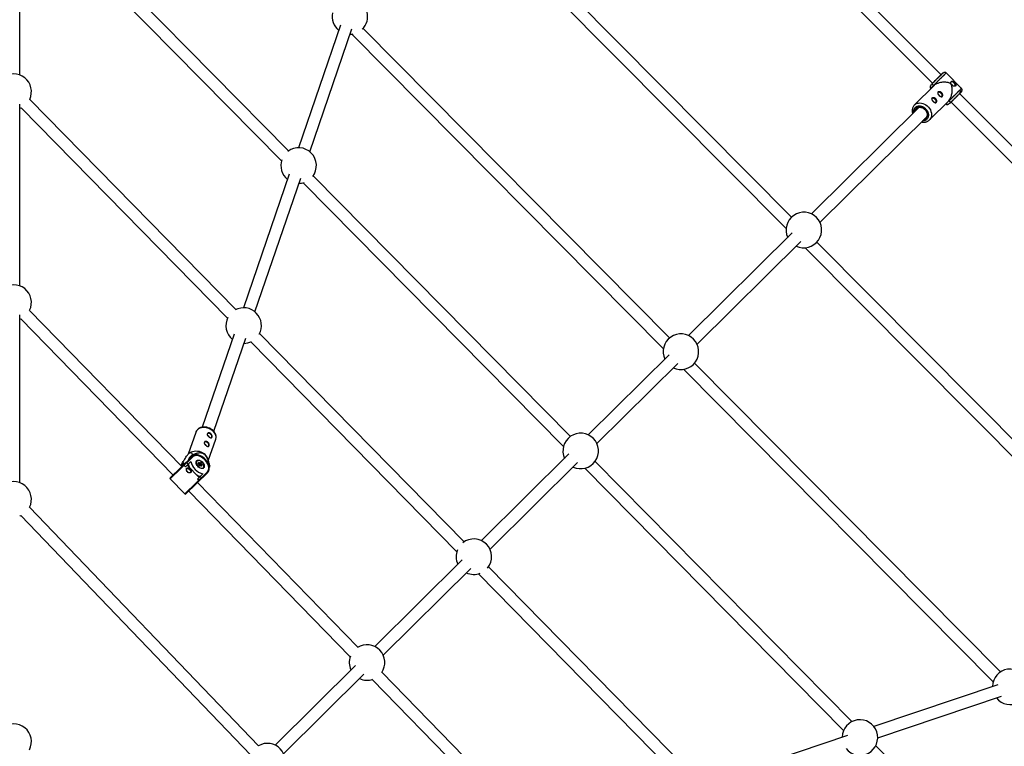
# Model space of a CAD drawing. Units: millimetres. Extents: x -3939 to 3939, y -5484 to 5488.
# Drawn here: x 8 to 1309, y 1874 to 2834 of the extents above; entities that cross this region are included whole.
import ezdxf

# ---------------------------------------------------------------- set-up
doc = ezdxf.new("R2010")
doc.units = ezdxf.units.MM

msp = doc.modelspace()

# ---------------------------------------------------------------- linework, layer by layer
at = {"color": 7, "linetype": 'Continuous', "lineweight": 25}
for p, q in [((1225.8, 2760.7), (643.8, 3344.8)), ((633.8, 3332.3), (1214.4, 2749.5)), ((1028.3, 2572.9), (542.9, 3061.3)), ((527.3, 3054.3), (1020.9, 2557.6)), ((363.4, 2660.3), (21.2, 3006.8)), ((8, 2760.5), (8, 3000.5)), ((9.8, 2995.5), (354, 2647.1)), ((432, 2826.5), (376.3, 2664.4)), ((391.4, 2659.2), (447.2, 2821.3)), ((446.9, 2814.5), (858.7, 2398.9)), ((867, 2413.2), (461.8, 2822.1)), ((1252.8, 2742.8), (1232.4, 2763.2)), ((1216.2, 2746.4), (1190.6, 2721)), ((1214.8, 2749.8), (1215, 2750.1)), ((1215.8, 2751), (1215, 2750.1)), ((1211.9, 2742.8), (1212.2, 2742.5)), ((1833, 2151.2), (1250.3, 2736.1)), ((8, 2482), (8, 2722)), ((293.8, 2450.7), (21.2, 2728.2)), ((1210.4, 2701.1), (1235.9, 2726.5)), ((1232, 2722.6), (1232.3, 2722.3)), ((1239, 2724.8), (1820.4, 2141.2)), ((1239.4, 2725.2), (1239.7, 2725.4)), ((1240.5, 2726.1), (1239.7, 2725.4)), ((9.8, 2717), (282.6, 2439.3)), ((1196.7, 2717.9), (1054.4, 2577.1)), ((1193.5, 2716.4), (1193.8, 2716.7)), ((1065.7, 2565.7), (1206.8, 2705.4)), ((364.3, 2629.6), (303.6, 2453)), ((318.7, 2447.8), (379.5, 2624.4)), ((382.5, 2618.2), (726.7, 2269.7)), ((735.9, 2283.1), (395.9, 2627.4)), ((1028.9, 2551.8), (892, 2416.3)), ((903.2, 2404.9), (1040.2, 2540.4)), ((1546, 2052), (1061.4, 2539.6)), ((1046, 2532.4), (1538.4, 2036.9)), ((222.3, 2243.2), (21.1, 2449.6)), ((8, 2222), (8, 2443.5)), ((9.7, 2438.5), (210.8, 2232)), ((291.6, 2418.2), (249.3, 2295.2)), ((264.4, 2290), (306.7, 2413)), ((313.4, 2408), (585.8, 2130.7)), ((595.4, 2143.8), (325, 2419)), ((866.5, 2391), (759.5, 2285.1)), ((770.8, 2273.8), (877.7, 2379.6)), ((885.5, 2371.8), (1294.7, 1958.9)), ((1304.3, 1971.9), (900, 2380)), ((240.6, 2288.4), (230.7, 2259.5)), ((257.3, 2250.8), (267.1, 2279.3)), ((206.9, 2228.3), (235.6, 2256.2)), ((236.9, 2256.1), (206.9, 2226.9)), ((231.8, 2254.9), (230.6, 2251.3)), ((236.2, 2259.2), (231.8, 2254.9)), ((233.3, 2253.9), (231.8, 2254.9)), ((233, 2261.6), (232.2, 2261)), ((233.3, 2253.9), (238, 2258.6)), ((238, 2258.6), (237.2, 2259.2)), ((259, 2244.6), (256.6, 2253.4)), ((734, 2259.9), (618.4, 2145.4)), ((225.1, 2248.4), (221.1, 2244.4)), ((222.3, 2243.2), (223.8, 2244.7)), ((223.8, 2244.7), (225.1, 2248.4)), ((227, 2243), (225.3, 2244.8)), ((227.1, 2243.1), (225.4, 2244.8)), ((234.3, 2250.1), (227, 2243)), ((228.9, 2248.2), (230.5, 2246.5)), ((245.1, 2228.9), (229.2, 2245.2)), ((241.8, 2250.6), (241.4, 2250.2)), ((241.8, 2250.6), (242.6, 2251.1)), ((244.1, 2247.1), (244.8, 2247.4)), ((244.3, 2246.4), (244.9, 2246.9)), ((245.3, 2245.7), (244.3, 2246.4)), ((245.2, 2245.6), (244.3, 2246.3)), ((244.8, 2247.4), (244.6, 2248.4)), ((245, 2246.4), (244.6, 2246.6)), ((245, 2247.2), (244.7, 2248.2)), ((244.7, 2248.2), (244.7, 2248.2)), ((246, 2247.4), (244.9, 2248.2)), ((245, 2246.4), (246, 2247.4)), ((245.8, 2246.7), (245, 2246.4)), ((245.2, 2248.6), (246.1, 2248)), ((245.4, 2244.7), (245.2, 2245.6)), ((245.6, 2244.6), (245.3, 2245.6)), ((245.8, 2246.7), (246.8, 2247.7)), ((246.7, 2244.6), (245.9, 2244.3)), ((246.8, 2247.7), (246, 2247.4)), ((246.1, 2248), (246.8, 2248.3)), ((246.1, 2246.5), (247.1, 2247.5)), ((246.3, 2245.4), (246.1, 2246.5)), ((246.3, 2245.4), (247.3, 2246.4)), ((247.4, 2244.7), (246.3, 2245.4)), ((247, 2244.4), (246.3, 2244.1)), ((247.9, 2243.8), (246.8, 2244.6)), ((247.9, 2243.7), (247, 2244.4)), ((247.3, 2246.4), (247.1, 2247.5)), ((247.1, 2244.4), (247.7, 2245)), ((248.4, 2245.6), (247.3, 2246.4)), ((247.6, 2247.7), (247.8, 2246.7)), ((248, 2243.8), (247.7, 2245)), ((247.8, 2246.7), (248.8, 2246.1)), ((248.6, 2245.4), (247.8, 2245)), ((249, 2245.2), (248.3, 2244.9)), ((248.3, 2244.9), (248.5, 2244)), ((250.4, 2241), (250.8, 2241.3)), ((258.3, 2244.5), (257.8, 2244.1)), ((259.2, 2243.9), (258.3, 2244.5)), ((258.3, 2242.1), (259.4, 2243.1)), ((629.7, 2134), (745.3, 2248.5)), ((754.9, 2241.1), (1097, 1894.7)), ((1108, 1906.3), (768.5, 2250.1)), ((206.9, 2226.9), (226.2, 2207.1)), ((226.2, 2207.1), (256.2, 2236.3)), ((256.3, 2235), (227.6, 2207.1)), ((242.9, 2226.7), (250.2, 2233.8)), ((244.6, 2225), (242.9, 2226.7)), ((244.6, 2225.1), (243, 2226.8)), ((246.4, 2230.2), (248.1, 2228.5)), ((454.9, 2004.5), (242.9, 2222)), ((231.5, 2210.8), (444.8, 1991.9)), ((323.8, 1874.5), (21.1, 2189.5)), ((9.5, 2178.4), (313.4, 1862.2)), ((592.9, 2120.2), (477.2, 2005.6)), ((488.4, 1994.2), (604.2, 2108.8)), ((898.2, 1835.5), (627.7, 2110.9)), ((614.5, 2101.5), (887.2, 1823.9)), ((451.7, 1980.4), (345.5, 1875.3)), ((356.8, 1863.9), (462.9, 1969)), ((698.7, 1754.2), (486.8, 1971.6)), ((474, 1961.9), (687.2, 1743.1)), ((1300.7, 1955.1), (1136.9, 1899.9)), ((1142, 1884.7), (1305.8, 1940)), ((1101.9, 1888.1), (927.2, 1829.2)), ((1483.3, 1526.3), (1139.4, 1874.5))]:
    msp.add_line(p, q, dxfattribs=at)
at = {"color": 8, "linetype": 'Continuous', "lineweight": 25}
for p, q in [((244.9, 2246.9), (244.1, 2246.6)), ((244.8, 2248.1), (244.9, 2248.2)), ((247.9, 2245.1), (248.4, 2245.6)), ((247.9, 2243.8), (248, 2243.8))]:
    msp.add_line(p, q, dxfattribs=at)
at = {"color": 7, "linetype": 'Continuous', "lineweight": 25, "flags": 128}
for points in [[(444.8, 2814.3), (447.3, 2814.5), (448.8, 2814.8)], [(1244.4, 2745.8), (1244.5, 2746.5), (1244.4, 2747.4), (1244, 2748.4), (1243.4, 2749.4), (1242.5, 2750.2), (1241.6, 2750.9), (1240.6, 2751.3), (1239.6, 2751.4), (1239, 2751.3)], [(1227.1, 2731.9), (1227.3, 2732.3), (1227.4, 2733.1), (1227.2, 2734.1), (1226.7, 2735.1), (1226, 2736), (1225.1, 2736.8), (1224.2, 2737.4), (1223.2, 2737.8), (1222.3, 2737.8), (1221.5, 2737.6), (1221.2, 2737.3)], [(1219.2, 2724), (1219.4, 2724.5), (1219.5, 2725.3), (1219.3, 2726.2), (1218.8, 2727.2), (1218.1, 2728.2), (1217.3, 2729), (1216.3, 2729.6), (1215.3, 2729.9), (1214.4, 2730), (1213.6, 2729.7), (1213.3, 2729.5)], [(8, 2716.3), (8.5, 2716.5), (9.8, 2717)], [(8, 2437.8), (8.5, 2438), (9.7, 2438.5)], [(261.5, 2281.3), (261.9, 2281.9), (262, 2282.8), (261.8, 2283.8), (261.3, 2284.8), (260.6, 2285.7), (259.6, 2286.5), (258.6, 2287.1), (257.6, 2287.3), (256.8, 2287.2), (256.1, 2286.9), (256.1, 2286.9)], [(257.6, 2269.9), (258, 2270.6), (258.1, 2271.4), (257.9, 2272.4), (257.4, 2273.5), (256.7, 2274.4), (255.7, 2275.2), (254.7, 2275.7), (253.7, 2276), (252.9, 2275.9), (252.2, 2275.5), (252.2, 2275.5)], [(233, 2261.6), (233.1, 2261.7), (234.7, 2262.6), (236.5, 2263.3), (238.5, 2263.8), (240.7, 2263.9), (242.8, 2263.8), (245, 2263.4), (247.2, 2262.8), (249.2, 2261.8), (251.1, 2260.7)], [(256.2, 2236.3), (257, 2237.4), (257.6, 2238.8), (257.9, 2240.3), (257.9, 2242.1), (257.6, 2243.9), (256.9, 2245.8), (256, 2247.7), (254.9, 2249.6), (253.5, 2251.3), (251.9, 2253), (250.1, 2254.4), (248.3, 2255.6), (246.4, 2256.6), (244.5, 2257.3), (242.7, 2257.7), (241, 2257.7), (239.4, 2257.5), (238, 2256.9), (236.9, 2256.1)], [(258.3, 2244.5), (257.6, 2246.5), (256.6, 2248.4), (255.4, 2250.3), (254, 2252.1), (252.4, 2253.8), (250.6, 2255.3), (248.7, 2256.6), (246.8, 2257.6), (244.9, 2258.4), (243, 2258.9), (241.2, 2259.1), (239.5, 2259), (238, 2258.6)], [(251.1, 2241.5), (250.3, 2240.9), (249.3, 2240.7), (248.2, 2240.7), (246.9, 2241.1), (245.7, 2241.7), (244.4, 2242.5), (243.3, 2243.6), (242.4, 2244.8), (241.7, 2246.1), (241.2, 2247.3), (241.1, 2248.6), (241.2, 2249.6), (241.6, 2250.5), (242.3, 2251.2), (243.2, 2251.6), (244.3, 2251.7), (245.5, 2251.5), (246.8, 2251), (248, 2250.3), (249.2, 2249.3), (250.2, 2248.2), (251.1, 2246.9), (251.6, 2245.7), (251.9, 2244.4), (252, 2243.2), (251.7, 2242.2), (251.1, 2241.5)], [(228.5, 2240.6), (228.7, 2240.7), (229.6, 2240.8), (230.6, 2240.6), (231.6, 2240), (232.5, 2239.3), (233.3, 2238.3), (233.8, 2237.3), (234, 2236.3), (233.9, 2235.4), (233.9, 2235.2)], [(243.1, 2251), (242.3, 2250.5), (241.8, 2249.8), (241.5, 2248.8), (241.6, 2247.7), (241.9, 2246.5), (242.5, 2245.3), (243.3, 2244.1), (244.4, 2243), (245.5, 2242.2), (246.7, 2241.6), (247.9, 2241.2), (249, 2241.1), (250, 2241.3), (250.8, 2241.8), (251.3, 2242.6), (251.5, 2243.6), (251.5, 2244.7), (251.1, 2245.9), (250.5, 2247.1), (249.7, 2248.3), (248.7, 2249.3), (247.6, 2250.2), (246.4, 2250.8), (245.2, 2251.2), (244, 2251.2), (243.1, 2251)], [(244.3, 2246.3), (244.2, 2246.4), (244.1, 2246.5), (244, 2246.6), (244, 2246.8), (243.9, 2246.9), (244, 2247), (244, 2247.1), (244.1, 2247.1)], [(244.6, 2248.4), (244.5, 2248.5), (244.6, 2248.6), (244.6, 2248.7), (244.7, 2248.7), (244.8, 2248.8), (244.9, 2248.8), (245.1, 2248.7), (245.2, 2248.6)], [(244.8, 2247.4), (244.9, 2247.4), (244.9, 2247.3), (245, 2247.2), (245, 2247.2), (245, 2247.1), (245, 2247), (245, 2247), (244.9, 2246.9)], [(245.2, 2245.6), (245.3, 2245.6), (245.3, 2245.7), (245.3, 2245.7), (245.3, 2245.7), (245.3, 2245.6)], [(247, 2244.4), (246.9, 2244.4), (246.9, 2244.5), (246.9, 2244.5), (246.8, 2244.6), (246.8, 2244.6), (246.8, 2244.6), (246.7, 2244.6), (246.7, 2244.6)], [(248.5, 2244), (248.5, 2243.9), (248.5, 2243.8), (248.4, 2243.7), (248.4, 2243.6), (248.3, 2243.6), (248.1, 2243.6), (248, 2243.7), (247.9, 2243.7)], [(248.8, 2246.1), (248.9, 2246), (249, 2245.9), (249.1, 2245.7), (249.1, 2245.6), (249.1, 2245.5), (249.1, 2245.4), (249, 2245.3), (249, 2245.2)], [(8, 2177.8), (8.5, 2178), (9.5, 2178.4)]]:
    msp.add_lwpolyline(points, dxfattribs=at)
at = {"color": 8, "linetype": 'Continuous', "lineweight": 25, "flags": 128}
for points in [[(1190.6, 2721), (1191, 2721.3), (1192.4, 2722.3), (1194.1, 2723.1), (1195.9, 2723.5), (1197.8, 2723.7), (1199.8, 2723.5), (1201.8, 2722.9), (1203.8, 2722.1), (1205.7, 2721), (1207.5, 2719.6), (1209.1, 2718), (1210.5, 2716.2), (1211.6, 2714.3), (1212.4, 2712.3), (1212.9, 2710.3), (1213.1, 2708.3), (1213, 2706.4), (1212.5, 2704.5), (1211.8, 2702.9), (1210.7, 2701.5), (1210.3, 2701.1)], [(267.1, 2279.3), (267.1, 2279.3), (267.5, 2281), (267.5, 2282.7), (267.2, 2284.5), (266.5, 2286.2), (265.5, 2287.9), (264.2, 2289.4), (262.6, 2290.9), (260.8, 2292.1), (258.8, 2293.2), (256.7, 2293.9), (254.5, 2294.5), (252.3, 2294.7), (250.2, 2294.7), (248.1, 2294.4), (246.2, 2293.8), (244.5, 2293), (243, 2291.9), (241.8, 2290.6), (241, 2289.2), (240.6, 2288.4)], [(241.2, 2249.6), (241.2, 2249.8), (241.8, 2250.6), (241.8, 2250.6)], [(244.3, 2246.3), (244.3, 2246.3), (244.3, 2246.4), (244.3, 2246.4), (244.3, 2246.4)], [(247.9, 2243.8), (247.9, 2243.8), (247.9, 2243.8), (247.9, 2243.8), (247.9, 2243.7)], [(248, 2243.8), (248, 2243.8), (248, 2243.8)], [(250.8, 2241.3), (250, 2240.8), (249.9, 2240.8)]]:
    msp.add_lwpolyline(points, dxfattribs=at)
at = {"color": 7, "linetype": 'Continuous', "lineweight": 25}
for centre, radius, start, end in [((444.4, 2837.8), 23.5, 314.1856, 135.2909), ((444.4, 2837.8), 23.5, 168.6416, 231.1196), ((0, 2738.4), 23.5, 334.3951, 205.6049), ((1239.1, 2745.9), 2.08, 8.798, 80.7613), ((1221.9, 2732.3), 2.12, 12.5259, 78.1324), ((1248.9, 2738.5), 2.74, 322.9998, 50.8303), ((1214, 2724.5), 2.12, 12.5259, 78.1324), ((376.7, 2640.9), 23.5, 322.0139, 127.2694), ((376.7, 2640.9), 23.5, 161.7322, 231.1196), ((376.7, 2640.9), 23.5, 270.9252, 287.5511), ((1044.4, 2555.8), 23.5, 244.6127, 204.8071), ((0, 2459.9), 23.5, 334.1571, 205.8429), ((304, 2429.5), 23.5, 330.6904, 118.2942), ((304, 2429.5), 23.5, 152.5396, 231.1196), ((304, 2429.5), 23.5, 270.9252, 296.445), ((881.9, 2395), 23.5, 244.6127, 204.8071), ((256.5, 2281.8), 2.04, 8.5618, 85.3077), ((749.5, 2263.9), 23.5, 244.6127, 204.8071), ((252.6, 2270.5), 2.04, 8.5618, 85.3077), ((236.2, 2255.5), 0.912, 38.1543, 126.4509), ((236.5, 2235.4), 23.8, 88.5165, 90.8887), ((244, 2249.6), 13.2, 16.8579, 57.3977), ((223.5, 2243.3), 2.42, 38.3976, 62.3665), ((228.1, 2247.7), 0.905, 37.5782, 125.4659), ((246.6, 2249.1), 15.9, 188.2949, 206.7613), ((254.6, 2254), 20.7, 190.7665, 257.7421), ((243.8, 2249.2), 1.52, 314.9439, 336.3539), ((246.2, 2244.8), 0.747, 191.6975, 277.2534), ((245.8, 2246.5), 0.249, 11.6975, 97.2534), ((245.4, 2247.8), 0.682, 320.6589, 13.9244), ((246.9, 2247.5), 0.747, 11.6975, 97.2534), ((246.5, 2248), 0.43, 321.6419, 39.2359), ((246.8, 2247.5), 0.249, 11.6975, 97.2534), ((247.5, 2247), 0.648, 79.041, 130.7554), ((248.6, 2245), 1.85, 114.3093, 133.0554), ((247.9, 2244.6), 0.495, 49.0352, 122.5528), ((248.4, 2243.4), 0.648, 79.041, 130.7554), ((247.4, 2246.7), 1.52, 314.9439, 336.3539), ((246.1, 2240.7), 13.5, 10.5213, 13.9875), ((207.6, 2227.6), 1, 134.2543, 224.2543), ((228.5, 2235.3), 2.06, 7.0255, 81.6397), ((249.4, 2245.8), 15.5, 241.5238, 260.4372), ((247.6, 2227.8), 0.9, 322.7272, 51.2457), ((255.6, 2235.6), 0.912, 322.0577, 50.3542), ((0, 2199.9), 23.5, 333.7585, 206.2415), ((243.2, 2223.3), 2.33, 25.6561, 50.5969), ((226.9, 2207.8), 1, 224.2543, 314.2543), ((608.3, 2124.2), 23.5, 320.0935, 128.8911), ((608.3, 2124.2), 23.5, 157.8348, 204.8071), ((608.3, 2124.2), 23.5, 244.6127, 291.1499), ((467.1, 1984.4), 23.5, 325.4825, 123.0261), ((467.1, 1984.4), 23.5, 159.4777, 204.8071), ((1317.3, 1952.3), 23.5, 218.5292, 178.7236), ((467.1, 1984.4), 23.5, 244.6127, 289.0309), ((0, 1879.9), 23.5, 332.4737, 207.5263), ((1118.5, 1885.3), 23.5, 218.5292, 178.7236), ((335.5, 1854.1), 23.5, 327.9388, 119.7726)]:
    msp.add_arc(centre, radius, start, end, dxfattribs=at)
at = {"color": 8, "linetype": 'Continuous', "lineweight": 25}
for centre, radius, start, end in [((1197.6, 2712.3), 5.81, 135.3254, 172.2484), ((1201.9, 2707.9), 5.53, 295.5794, 314.027), ((243.7, 2246.9), 0.446, 330.7394, 38.3923), ((244.5, 2248.2), 0.189, 19.4309, 85.8507), ((244.7, 2248), 0.195, 50.8292, 92.6506), ((245.4, 2244.5), 0.189, 19.4619, 85.8468), ((246, 2243.9), 0.32, 28.6953, 107.6432), ((248.3, 2245.4), 0.222, 345.7844, 60.6702), ((248.7, 2245.1), 0.332, 30.5031, 106.0616)]:
    msp.add_arc(centre, radius, start, end, dxfattribs=at)
at = {"color": 7, "linetype": 'Continuous', "lineweight": 25}
for points, knots in [([(1225, 2760.2), (1225.9, 2761), (1226.6, 2761.7), (1227.7, 2762.7), (1228, 2763.1), (1228.3, 2763.3), (1228.2, 2763.2), (1227.6, 2762.7), (1227.1, 2762.2), (1225.8, 2760.8), (1225, 2760), (1223.1, 2758.2), (1222.1, 2757.1), (1219.9, 2755), (1218.9, 2754), (1216.8, 2751.9), (1215.8, 2751), (1215, 2750.1)], [0, 0, 0, 0, 0.125, 0.125, 0.25, 0.25, 0.375, 0.375, 0.5, 0.5, 0.625, 0.625, 0.75, 0.75, 0.875, 0.875, 1, 1, 1, 1]), ([(1230.3, 2761), (1230.2, 2761), (1230.1, 2760.9), (1229.9, 2760.7), (1229.7, 2760.5), (1229.6, 2760.3), (1229.4, 2760.1), (1229.2, 2760), (1229, 2759.8), (1228.8, 2759.6), (1228.6, 2759.3), (1228.3, 2759.1), (1228.1, 2758.9), (1227.9, 2758.7), (1227.7, 2758.4), (1227.4, 2758.2), (1227.2, 2758), (1226.9, 2757.7), (1226.7, 2757.5), (1226.4, 2757.2), (1226.2, 2757), (1225.9, 2756.7), (1225.6, 2756.4), (1225.4, 2756.2), (1225.1, 2755.9), (1224.8, 2755.6), (1224.5, 2755.4), (1224.2, 2755.1), (1224, 2754.8), (1223.7, 2754.5), (1223.4, 2754.2), (1223.1, 2753.9), (1222.8, 2753.6), (1222.4, 2753.3), (1222.1, 2753), (1221.7, 2752.6), (1221.4, 2752.2), (1221, 2751.9), (1220.6, 2751.5), (1220.2, 2751.1), (1219.8, 2750.7), (1219.4, 2750.2), (1218.9, 2749.8), (1218.5, 2749.4), (1218, 2748.9), (1217.6, 2748.5), (1217.1, 2748), (1216.7, 2747.6), (1216.2, 2747.1), (1215.9, 2746.9), (1215.8, 2746.7)], [0, 0, 0, 0, 0.01633, 0.032724, 0.049184, 0.065709, 0.0823, 0.098955, 0.115675, 0.132461, 0.149312, 0.166228, 0.183209, 0.200255, 0.217367, 0.234543, 0.251785, 0.269092, 0.286464, 0.303901, 0.321403, 0.338971, 0.356603, 0.374301, 0.392064, 0.409892, 0.427785, 0.445743, 0.463767, 0.481856, 0.50001, 0.518365, 0.537604, 0.557729, 0.578737, 0.600631, 0.623408, 0.64707, 0.671617, 0.697048, 0.723364, 0.750563, 0.778648, 0.807616, 0.83747, 0.868207, 0.899829, 0.932335, 0.965725, 1, 1, 1, 1]), ([(1215.8, 2751), (1216.5, 2751.7), (1217.3, 2752.5), (1219, 2754.2), (1220, 2755.1), (1221.7, 2756.8), (1222.6, 2757.7), (1224.2, 2759.2), (1224.9, 2759.9), (1225.4, 2760.5)], [0, 0, 0, 0, 0.25, 0.25, 0.5, 0.5, 0.75, 0.75, 1, 1, 1, 1]), ([(1225.4, 2760.5), (1226, 2761), (1226.4, 2761.4), (1226.9, 2761.9), (1226.9, 2762), (1226.7, 2761.8), (1226.4, 2761.5), (1225.5, 2760.7), (1224.9, 2760.1), (1224.2, 2759.4)], [0, 0, 0, 0, 0.25, 0.25, 0.5, 0.5, 0.75, 0.75, 1, 1, 1, 1]), ([(1226.4, 2761.2), (1226.3, 2761.2), (1226.2, 2761.2), (1225.7, 2760.7), (1225.3, 2760.4)], [0, 0, 0, 0, 0.322761, 1, 1, 1, 1]), ([(1232.4, 2763.2), (1232.4, 2763.3), (1232.2, 2763.5), (1231.8, 2763.7), (1231.2, 2764), (1230.6, 2764), (1229.8, 2763.9), (1229, 2763.5), (1228, 2762.7), (1226.9, 2761.8), (1226.1, 2761.1), (1225.7, 2760.8)], [0, 0, 0, 0, 0.027375, 0.057418, 0.13112, 0.228181, 0.350081, 0.496437, 0.666373, 0.859123, 1, 1, 1, 1]), ([(1214.9, 2750), (1214.4, 2749.5), (1213.4, 2748.5), (1212.4, 2747.2), (1211.7, 2746.2), (1211.3, 2745.4), (1211.1, 2744.6), (1211.2, 2744), (1211.4, 2743.4), (1211.7, 2743), (1211.8, 2742.8), (1211.9, 2742.8)], [0, 0, 0, 0, 0.200181, 0.379626, 0.537831, 0.674085, 0.787569, 0.877931, 0.946545, 0.974515, 1, 1, 1, 1]), ([(1238.5, 2748.8), (1238.1, 2749.2), (1237, 2750), (1234.8, 2750.6), (1232.1, 2751), (1229.3, 2751), (1226.3, 2750.7), (1223.7, 2750.2), (1221.4, 2749.5), (1219.1, 2748.5), (1217.2, 2747.5), (1216.4, 2746.5), (1216.2, 2746.3)], [0, 0, 0, 0, 0.061044, 0.161863, 0.281084, 0.402802, 0.519066, 0.638259, 0.722592, 0.809022, 0.953063, 1, 1, 1, 1]), ([(1235.9, 2726.5), (1236.5, 2727.3), (1237.7, 2728.7), (1239, 2731.6), (1239.8, 2734.3), (1240.3, 2737.1), (1240.6, 2740.3), (1240.5, 2743.4), (1240, 2746), (1239.4, 2747.7), (1238.7, 2748.5), (1238.5, 2748.8)], [0, 0, 0, 0, 0.140256, 0.279806, 0.381145, 0.485379, 0.623296, 0.765134, 0.876581, 0.950702, 1, 1, 1, 1]), ([(1245, 2746.2), (1244.9, 2746.1), (1244.8, 2746), (1244.5, 2745.8), (1244.3, 2745.8), (1243.9, 2745.7), (1243.7, 2745.6), (1243.3, 2745.6), (1243, 2745.6), (1242.6, 2745.7), (1242.3, 2745.7), (1241.9, 2745.9), (1241.6, 2746), (1241.2, 2746.2), (1240.9, 2746.3), (1240.5, 2746.6), (1240.3, 2746.8), (1239.9, 2747.2), (1239.8, 2747.4), (1239.5, 2747.8), (1239.3, 2748), (1239.1, 2748.5), (1239, 2748.7), (1238.9, 2749.2), (1238.8, 2749.4), (1238.8, 2749.9), (1238.8, 2750.1), (1238.8, 2750.5), (1238.8, 2750.8), (1238.9, 2751.1), (1239, 2751.3), (1239.2, 2751.6), (1239.3, 2751.8), (1239.4, 2751.9)], [0, 0, 0, 0, 0.0625, 0.0625, 0.125, 0.125, 0.1875, 0.1875, 0.25, 0.25, 0.3125, 0.3125, 0.375, 0.375, 0.4375, 0.4375, 0.5, 0.5, 0.5625, 0.5625, 0.625, 0.625, 0.6875, 0.6875, 0.75, 0.75, 0.8125, 0.8125, 0.875, 0.875, 0.9375, 0.9375, 1, 1, 1, 1]), ([(1239.4, 2751.9), (1239.4, 2751.9), (1239.5, 2752), (1239.6, 2752), (1239.7, 2752.1), (1239.8, 2752.2), (1239.9, 2752.2), (1240, 2752.2), (1240.1, 2752.3), (1240.3, 2752.3), (1240.7, 2752.3), (1241.3, 2752.1), (1241.9, 2751.9), (1242.5, 2751.5), (1243.1, 2751), (1243.6, 2750.5), (1244.2, 2749.9), (1244.6, 2749.3), (1245, 2748.8), (1245.2, 2748.4), (1245.3, 2748), (1245.4, 2747.6), (1245.4, 2747.1), (1245.4, 2746.8), (1245.3, 2746.6), (1245.2, 2746.4), (1245.1, 2746.3), (1245, 2746.2)], [0, 0, 0, 0, 0.015744, 0.031387, 0.046967, 0.062521, 0.078088, 0.093707, 0.109415, 0.12525, 0.187658, 0.250203, 0.312833, 0.375054, 0.43762, 0.499862, 0.562163, 0.624836, 0.687412, 0.718688, 0.750043, 0.812589, 0.875006, 0.906482, 0.937605, 0.968676, 1, 1, 1, 1]), ([(1223.1, 2733.5), (1222.9, 2733.7), (1222.7, 2733.9), (1222.4, 2734.3), (1222.2, 2734.5), (1221.9, 2734.9), (1221.8, 2735.1), (1221.6, 2735.5), (1221.5, 2735.7), (1221.4, 2736.1), (1221.3, 2736.3), (1221.3, 2736.6), (1221.3, 2736.8), (1221.3, 2737.1), (1221.3, 2737.3), (1221.5, 2737.5), (1221.6, 2737.7), (1221.8, 2737.9), (1221.9, 2738), (1222.3, 2738.2), (1222.4, 2738.2), (1222.8, 2738.3), (1223, 2738.4), (1223.5, 2738.4), (1223.7, 2738.4), (1224.1, 2738.3), (1224.4, 2738.3), (1224.9, 2738.1), (1225.1, 2738), (1225.5, 2737.8), (1225.8, 2737.7), (1226.2, 2737.4), (1226.4, 2737.2), (1226.8, 2736.8), (1226.9, 2736.6), (1227.2, 2736.2), (1227.4, 2736), (1227.6, 2735.5), (1227.7, 2735.3), (1227.8, 2734.8), (1227.9, 2734.6), (1227.9, 2734.1), (1227.9, 2733.9), (1227.9, 2733.5), (1227.9, 2733.2), (1227.8, 2732.9), (1227.7, 2732.7), (1227.5, 2732.4), (1227.4, 2732.2), (1227.2, 2732), (1227.1, 2731.9), (1226.8, 2731.8), (1226.7, 2731.7), (1226.3, 2731.7), (1226.2, 2731.7), (1225.8, 2731.8), (1225.6, 2731.8), (1225.2, 2732), (1225, 2732), (1224.7, 2732.3), (1224.5, 2732.4), (1224.1, 2732.7), (1223.9, 2732.8), (1223.5, 2733.2), (1223.3, 2733.3), (1223.1, 2733.5)], [0, 0, 0, 0, 0.03125, 0.03125, 0.0625, 0.0625, 0.09375, 0.09375, 0.125, 0.125, 0.15625, 0.15625, 0.1875, 0.1875, 0.21875, 0.21875, 0.25, 0.25, 0.28125, 0.28125, 0.3125, 0.3125, 0.34375, 0.34375, 0.375, 0.375, 0.40625, 0.40625, 0.4375, 0.4375, 0.46875, 0.46875, 0.5, 0.5, 0.53125, 0.53125, 0.5625, 0.5625, 0.59375, 0.59375, 0.625, 0.625, 0.65625, 0.65625, 0.6875, 0.6875, 0.71875, 0.71875, 0.75, 0.75, 0.78125, 0.78125, 0.8125, 0.8125, 0.84375, 0.84375, 0.875, 0.875, 0.90625, 0.90625, 0.9375, 0.9375, 0.96875, 0.96875, 1, 1, 1, 1]), ([(1236.2, 2726.2), (1236.3, 2726.2), (1236.4, 2726.4), (1236.7, 2726.6), (1236.9, 2726.8), (1237.1, 2727), (1237.3, 2727.2), (1237.5, 2727.4), (1237.7, 2727.7), (1237.9, 2727.9), (1238.1, 2728.1), (1238.4, 2728.3), (1238.6, 2728.5), (1238.8, 2728.7), (1239, 2728.9), (1239.2, 2729.2), (1239.4, 2729.4), (1239.6, 2729.6), (1239.8, 2729.8), (1240, 2730), (1240.2, 2730.2), (1240.4, 2730.4), (1240.6, 2730.6), (1240.8, 2730.8), (1241, 2731), (1241.2, 2731.1), (1241.4, 2731.3), (1241.5, 2731.5), (1241.7, 2731.7), (1241.9, 2731.9), (1242.1, 2732), (1242.2, 2732.2), (1242.4, 2732.4), (1242.6, 2732.6), (1242.7, 2732.7), (1242.9, 2732.9), (1243, 2733), (1243.2, 2733.2), (1243.3, 2733.3), (1243.5, 2733.5), (1243.6, 2733.6), (1243.9, 2733.9), (1244.3, 2734.3), (1244.9, 2734.9), (1245.4, 2735.4), (1245.9, 2735.9), (1246.4, 2736.4), (1246.9, 2736.9), (1247.4, 2737.4), (1247.9, 2737.9), (1248.3, 2738.3), (1248.8, 2738.8), (1249.2, 2739.2), (1249.6, 2739.6), (1249.9, 2739.9), (1250.3, 2740.3), (1250.5, 2740.5), (1250.6, 2740.6)], [0, 0, 0, 0, 0.0163924, 0.0325852, 0.0485784, 0.0643721, 0.0799661, 0.0953607, 0.1105556, 0.125551, 0.1403468, 0.154943, 0.1693396, 0.1835367, 0.1975342, 0.2113322, 0.2249305, 0.2383293, 0.2515285, 0.2645281, 0.2773282, 0.2899286, 0.3023295, 0.3145309, 0.3265326, 0.3383348, 0.3499374, 0.3613404, 0.3725438, 0.3835476, 0.3943519, 0.4049566, 0.4153617, 0.4255673, 0.4355732, 0.4453796, 0.4549864, 0.4643936, 0.4736012, 0.4826093, 0.4914178, 0.5000267, 0.5350622, 0.5698544, 0.6044031, 0.6387083, 0.6727702, 0.7065886, 0.7401635, 0.7734951, 0.8065832, 0.8394279, 0.8720292, 0.904387, 0.9365014, 0.9683724, 1, 1, 1, 1]), ([(1239.7, 2725.4), (1240.5, 2726.2), (1241.5, 2727.2), (1243.5, 2729.2), (1244.6, 2730.3), (1246.7, 2732.4), (1247.7, 2733.5), (1249.6, 2735.3), (1250.4, 2736.2), (1251.1, 2736.8)], [0, 0, 0, 0, 0.25, 0.25, 0.5, 0.5, 0.75, 0.75, 1, 1, 1, 1]), ([(1251.3, 2737), (1251.3, 2737), (1251.2, 2736.9), (1250.8, 2736.5), (1250.1, 2735.8), (1249.2, 2735), (1248.1, 2733.9), (1246.9, 2732.6), (1245.5, 2731.2), (1244.1, 2729.8), (1242.7, 2728.4), (1241.5, 2727.2), (1240.8, 2726.5), (1240.5, 2726.1)], [0, 0, 0, 0, 0.015359, 0.11342, 0.205934, 0.298447, 0.396509, 0.498651, 0.602964, 0.707277, 0.809421, 0.907484, 1, 1, 1, 1]), ([(1251, 2736.9), (1251.1, 2737), (1251.6, 2737.5), (1252.3, 2738.3), (1253.1, 2739.4), (1253.5, 2740.2), (1253.6, 2740.9), (1253.6, 2741.6), (1253.3, 2742.1), (1253.1, 2742.5), (1252.9, 2742.7), (1252.8, 2742.8)], [0, 0, 0, 0, 0.044158, 0.258252, 0.447047, 0.609705, 0.745276, 0.853366, 0.935654, 0.969296, 1, 1, 1, 1]), ([(1190.7, 2721), (1190.5, 2720.8), (1190, 2720.3), (1189.2, 2719.2), (1188.4, 2717.6), (1187.9, 2715.9), (1187.6, 2714.2), (1187.6, 2712.4), (1187.9, 2710.8), (1188.1, 2709.9), (1188.3, 2709.5)], [0, 0, 0, 0, 0.040334, 0.190214, 0.346797, 0.488695, 0.631388, 0.774267, 0.916278, 1, 1, 1, 1]), ([(1215.2, 2725.7), (1215, 2725.9), (1214.8, 2726.1), (1214.5, 2726.5), (1214.3, 2726.7), (1214.1, 2727.1), (1213.9, 2727.3), (1213.7, 2727.6), (1213.6, 2727.8), (1213.5, 2728.2), (1213.4, 2728.4), (1213.4, 2728.8), (1213.4, 2728.9), (1213.4, 2729.3), (1213.5, 2729.4), (1213.6, 2729.7), (1213.7, 2729.8), (1213.9, 2730), (1214.1, 2730.2), (1214.4, 2730.3), (1214.5, 2730.4), (1214.9, 2730.5), (1215.1, 2730.5), (1215.6, 2730.5), (1215.8, 2730.5), (1216.3, 2730.5), (1216.5, 2730.4), (1217, 2730.3), (1217.2, 2730.2), (1217.7, 2730), (1217.9, 2729.8), (1218.3, 2729.5), (1218.5, 2729.4), (1218.9, 2729), (1219.1, 2728.8), (1219.4, 2728.4), (1219.5, 2728.1), (1219.7, 2727.7), (1219.8, 2727.4), (1219.9, 2727), (1220, 2726.7), (1220.1, 2726.3), (1220.1, 2726), (1220, 2725.6), (1220, 2725.4), (1219.9, 2725), (1219.8, 2724.8), (1219.7, 2724.5), (1219.6, 2724.4), (1219.3, 2724.2), (1219.2, 2724.1), (1218.9, 2723.9), (1218.8, 2723.9), (1218.5, 2723.8), (1218.3, 2723.8), (1217.9, 2723.9), (1217.7, 2724), (1217.4, 2724.1), (1217.2, 2724.2), (1216.8, 2724.4), (1216.6, 2724.5), (1216.2, 2724.8), (1216, 2725), (1215.6, 2725.3), (1215.4, 2725.5), (1215.2, 2725.7)], [0, 0, 0, 0, 0.03125, 0.03125, 0.0625, 0.0625, 0.09375, 0.09375, 0.125, 0.125, 0.15625, 0.15625, 0.1875, 0.1875, 0.21875, 0.21875, 0.25, 0.25, 0.28125, 0.28125, 0.3125, 0.3125, 0.34375, 0.34375, 0.375, 0.375, 0.40625, 0.40625, 0.4375, 0.4375, 0.46875, 0.46875, 0.5, 0.5, 0.53125, 0.53125, 0.5625, 0.5625, 0.59375, 0.59375, 0.625, 0.625, 0.65625, 0.65625, 0.6875, 0.6875, 0.71875, 0.71875, 0.75, 0.75, 0.78125, 0.78125, 0.8125, 0.8125, 0.84375, 0.84375, 0.875, 0.875, 0.90625, 0.90625, 0.9375, 0.9375, 0.96875, 0.96875, 1, 1, 1, 1]), ([(1232.3, 2722.3), (1232.4, 2722.2), (1232.5, 2722.1), (1232.9, 2721.8), (1233.5, 2721.6), (1234.1, 2721.5), (1234.9, 2721.7), (1235.7, 2722.1), (1236.7, 2722.8), (1237.9, 2723.8), (1238.9, 2724.7), (1239.5, 2725.2)], [0, 0, 0, 0, 0.025701, 0.053862, 0.122743, 0.213221, 0.326703, 0.462859, 0.620892, 0.800104, 1, 1, 1, 1]), ([(1238, 2723.8), (1238, 2723.8), (1238.1, 2723.9), (1238.4, 2724.2), (1238.8, 2724.6), (1239, 2724.8)], [0, 0, 0, 0, 0.089989, 0.664041, 1, 1, 1, 1]), ([(1193.8, 2716.7), (1193.8, 2716.7), (1194.1, 2717), (1194.8, 2717.4), (1196, 2717.8), (1197.2, 2718), (1198.5, 2717.9), (1199.8, 2717.7), (1201, 2717.3), (1202, 2716.8), (1202.8, 2716.2), (1203.6, 2715.6), (1204.1, 2715.1), (1204.4, 2714.9)], [0, 0, 0, 0, 0.0004555, 0.1333294, 0.2509863, 0.3654915, 0.4770816, 0.5852753, 0.6872494, 0.7774963, 0.8466091, 0.9252701, 1, 1, 1, 1]), ([(1204.4, 2714.9), (1204.8, 2714.5), (1205.3, 2713.9), (1205.9, 2713), (1206.4, 2712.1), (1206.9, 2711.1), (1207.2, 2710), (1207.4, 2708.9), (1207.4, 2707.7), (1207.3, 2706.6), (1206.9, 2705.5), (1206.4, 2704.6), (1206, 2704.2), (1205.8, 2704)], [0, 0, 0, 0, 0.1188246, 0.1674449, 0.2476651, 0.3304981, 0.4189303, 0.5109427, 0.6061216, 0.7045988, 0.8072168, 0.9155756, 1, 1, 1, 1]), ([(1199.9, 2698.5), (1200, 2698.5), (1200.6, 2698.3), (1201.7, 2698.2), (1203.4, 2698.1), (1205, 2698.3), (1206.6, 2698.7), (1208.1, 2699.4), (1209.4, 2700.2), (1210, 2700.8), (1210.3, 2701.1)], [0, 0, 0, 0, 0.0186366, 0.157914, 0.300445, 0.4456798, 0.5933882, 0.7437, 0.8971704, 1, 1, 1, 1]), ([(267.1, 2279.2), (267.1, 2279.3), (267.4, 2279.9), (267.6, 2281.2), (267.7, 2282.9), (267.4, 2284.6), (266.9, 2286.3), (266, 2287.9), (264.9, 2289.5), (263.6, 2291), (262, 2292.2), (260.2, 2293.4), (258.3, 2294.2), (256.3, 2294.9), (254.2, 2295.3), (252.1, 2295.5), (250, 2295.4), (248, 2295), (246.2, 2294.3), (244.5, 2293.4), (243, 2292.2), (241.9, 2290.9), (241.1, 2289.6), (240.8, 2288.7), (240.7, 2288.4)], [0, 0, 0, 0, 0.007821, 0.053738, 0.099472, 0.145399, 0.191863, 0.239042, 0.286932, 0.335382, 0.384196, 0.433208, 0.482317, 0.531507, 0.580801, 0.63022, 0.679783, 0.729449, 0.779071, 0.828401, 0.877132, 0.925012, 0.97198, 1, 1, 1, 1]), ([(260.2, 2287.1), (260.4, 2286.9), (260.6, 2286.8), (261, 2286.4), (261.1, 2286.2), (261.4, 2285.8), (261.6, 2285.6), (261.8, 2285.1), (261.9, 2284.9), (262.1, 2284.4), (262.2, 2284.2), (262.2, 2283.7), (262.3, 2283.5), (262.3, 2283.1), (262.3, 2282.9), (262.3, 2282.5), (262.2, 2282.3), (262.1, 2282), (262, 2281.8), (261.9, 2281.6), (261.8, 2281.5), (261.5, 2281.3), (261.4, 2281.3), (261.1, 2281.2), (261, 2281.2), (260.6, 2281.2), (260.5, 2281.2), (260.1, 2281.3), (259.9, 2281.4), (259.5, 2281.6), (259.3, 2281.6), (258.9, 2281.9), (258.7, 2282), (258.3, 2282.3), (258.1, 2282.4), (257.7, 2282.8), (257.5, 2282.9), (257.2, 2283.3), (257, 2283.5), (256.7, 2283.9), (256.5, 2284.1), (256.3, 2284.4), (256.2, 2284.6), (256, 2285), (255.9, 2285.2), (255.8, 2285.6), (255.8, 2285.8), (255.8, 2286.1), (255.9, 2286.3), (256, 2286.6), (256.1, 2286.8), (256.3, 2287), (256.4, 2287.2), (256.7, 2287.4), (256.8, 2287.5), (257.2, 2287.6), (257.4, 2287.7), (257.8, 2287.7), (258, 2287.8), (258.4, 2287.7), (258.7, 2287.7), (259.1, 2287.6), (259.3, 2287.5), (259.8, 2287.3), (260, 2287.2), (260.2, 2287.1)], [0, 0, 0, 0, 0.03125, 0.03125, 0.0625, 0.0625, 0.09375, 0.09375, 0.125, 0.125, 0.15625, 0.15625, 0.1875, 0.1875, 0.21875, 0.21875, 0.25, 0.25, 0.28125, 0.28125, 0.3125, 0.3125, 0.34375, 0.34375, 0.375, 0.375, 0.40625, 0.40625, 0.4375, 0.4375, 0.46875, 0.46875, 0.5, 0.5, 0.53125, 0.53125, 0.5625, 0.5625, 0.59375, 0.59375, 0.625, 0.625, 0.65625, 0.65625, 0.6875, 0.6875, 0.71875, 0.71875, 0.75, 0.75, 0.78125, 0.78125, 0.8125, 0.8125, 0.84375, 0.84375, 0.875, 0.875, 0.90625, 0.90625, 0.9375, 0.9375, 0.96875, 0.96875, 1, 1, 1, 1]), ([(256.3, 2275.7), (256.5, 2275.6), (256.7, 2275.4), (257.1, 2275.1), (257.2, 2274.9), (257.5, 2274.5), (257.7, 2274.3), (257.9, 2273.8), (258, 2273.6), (258.2, 2273.1), (258.3, 2272.9), (258.4, 2272.4), (258.4, 2272.2), (258.4, 2271.8), (258.4, 2271.6), (258.4, 2271.2), (258.3, 2271), (258.2, 2270.7), (258.1, 2270.5), (258, 2270.3), (257.9, 2270.2), (257.6, 2270), (257.5, 2270), (257.2, 2269.9), (257.1, 2269.9), (256.8, 2269.9), (256.6, 2269.9), (256.2, 2270), (256, 2270.1), (255.6, 2270.2), (255.4, 2270.3), (255, 2270.6), (254.8, 2270.7), (254.4, 2271), (254.2, 2271.1), (253.8, 2271.5), (253.6, 2271.6), (253.3, 2272), (253.1, 2272.2), (252.8, 2272.5), (252.6, 2272.7), (252.4, 2273.1), (252.3, 2273.3), (252.1, 2273.7), (252, 2273.9), (251.9, 2274.3), (251.9, 2274.4), (251.9, 2274.8), (252, 2275), (252.1, 2275.3), (252.2, 2275.4), (252.4, 2275.7), (252.5, 2275.9), (252.8, 2276.1), (252.9, 2276.2), (253.3, 2276.3), (253.5, 2276.4), (253.9, 2276.4), (254.1, 2276.4), (254.5, 2276.4), (254.8, 2276.4), (255.2, 2276.3), (255.4, 2276.2), (255.9, 2276), (256.1, 2275.9), (256.3, 2275.7)], [0, 0, 0, 0, 0.03125, 0.03125, 0.0625, 0.0625, 0.09375, 0.09375, 0.125, 0.125, 0.15625, 0.15625, 0.1875, 0.1875, 0.21875, 0.21875, 0.25, 0.25, 0.28125, 0.28125, 0.3125, 0.3125, 0.34375, 0.34375, 0.375, 0.375, 0.40625, 0.40625, 0.4375, 0.4375, 0.46875, 0.46875, 0.5, 0.5, 0.53125, 0.53125, 0.5625, 0.5625, 0.59375, 0.59375, 0.625, 0.625, 0.65625, 0.65625, 0.6875, 0.6875, 0.71875, 0.71875, 0.75, 0.75, 0.78125, 0.78125, 0.8125, 0.8125, 0.84375, 0.84375, 0.875, 0.875, 0.90625, 0.90625, 0.9375, 0.9375, 0.96875, 0.96875, 1, 1, 1, 1]), ([(221, 2244.5), (221.8, 2245.9), (223.4, 2248.8), (225.7, 2252.5), (227.8, 2255.7), (229.4, 2258), (230.9, 2259.8), (232.2, 2261.1), (233.2, 2261.6), (234, 2261.8), (234.8, 2261.6), (235.6, 2260.7), (236, 2259.7), (236.2, 2259.2)], [0, 0, 0, 0, 0.12498, 0.263423, 0.338501, 0.415806, 0.471189, 0.52697, 0.589593, 0.645128, 0.701942, 0.849941, 1, 1, 1, 1]), ([(256.3, 2235), (256.5, 2235.2), (257, 2235.8), (257.6, 2236.8), (258.2, 2238.2), (258.4, 2239.8), (258.4, 2241.4), (258.1, 2243.2), (257.6, 2245), (256.8, 2246.9), (255.8, 2248.7), (254.5, 2250.4), (253.1, 2252.1), (251.6, 2253.6), (249.9, 2254.9), (248.1, 2256.1), (246.3, 2257), (244.5, 2257.7), (242.7, 2258.1), (241, 2258.2), (239.3, 2258.1), (237.8, 2257.7), (236.6, 2257.1), (235.9, 2256.5), (235.6, 2256.2)], [0, 0, 0, 0, 0.025724, 0.070674, 0.11579, 0.161496, 0.207915, 0.254881, 0.302134, 0.349464, 0.396763, 0.444014, 0.491234, 0.538449, 0.585689, 0.632982, 0.680361, 0.727852, 0.775459, 0.823118, 0.870628, 0.917683, 0.963979, 1, 1, 1, 1]), ([(237.2, 2259.2), (238.1, 2259.6), (239.1, 2260), (240.7, 2260.6), (241.2, 2260.8), (242.3, 2261.1), (242.8, 2261.2), (244, 2261.4), (244.5, 2261.5), (245.7, 2261.7), (246.4, 2261.7), (247.3, 2261.6), (247.6, 2261.6), (248.3, 2261.4), (248.7, 2261.4), (249.4, 2261.1), (249.7, 2261), (250.2, 2260.7), (250.4, 2260.6), (250.8, 2260.4), (250.9, 2260.3), (251.4, 2260), (251.8, 2259.7), (252.4, 2259.2), (252.7, 2258.8), (253.2, 2258.2), (253.5, 2257.9), (254, 2257.2), (254.2, 2256.9), (254.9, 2255.8), (255.2, 2255.1), (255.8, 2254), (255.9, 2253.7), (256.2, 2253), (256.4, 2252.6), (256.8, 2251.6), (257.1, 2250.9), (257.6, 2249.5), (257.8, 2248.8), (258.4, 2246.7), (258.8, 2245.3), (259.2, 2243.9)], [0, 0, 0, 0, 0.125, 0.125, 0.1875, 0.1875, 0.25, 0.25, 0.3125, 0.3125, 0.375, 0.375, 0.40625, 0.40625, 0.4375, 0.4375, 0.46875, 0.46875, 0.484375, 0.484375, 0.5, 0.5, 0.53125, 0.53125, 0.5625, 0.5625, 0.59375, 0.59375, 0.625, 0.625, 0.6875, 0.6875, 0.71875, 0.71875, 0.75, 0.75, 0.8125, 0.8125, 0.875, 0.875, 1, 1, 1, 1]), ([(225.3, 2244.8), (225.2, 2244.9), (225.1, 2245), (224.9, 2245.2), (224.8, 2245.2), (224.7, 2245.3), (224.6, 2245.3), (224.5, 2245.4), (224.5, 2245.4), (224.5, 2245.4)], [0, 0, 0, 0, 0.25, 0.25, 0.5, 0.5, 0.75, 0.75, 1, 1, 1, 1]), ([(228.9, 2241.1), (228.7, 2241), (228.6, 2240.9), (228.5, 2240.6), (228.4, 2240.4), (228.3, 2240), (228.3, 2239.8), (228.3, 2239.4), (228.3, 2239.2), (228.3, 2238.7), (228.4, 2238.5), (228.5, 2238), (228.6, 2237.8), (228.8, 2237.4), (228.9, 2237.1), (229.2, 2236.7), (229.4, 2236.5), (229.7, 2236.2), (229.9, 2236), (230.3, 2235.7), (230.5, 2235.5), (231.2, 2235.2), (231.7, 2235.1), (232.4, 2235), (232.6, 2235), (233, 2235), (233.2, 2235), (233.6, 2235.1), (233.7, 2235.2), (234.1, 2235.3), (234.2, 2235.4), (234.4, 2235.6), (234.5, 2235.8), (234.7, 2236), (234.7, 2236.2), (234.7, 2236.5), (234.7, 2236.7), (234.7, 2237), (234.7, 2237.2), (234.5, 2237.6), (234.4, 2237.8), (234.2, 2238.2), (234.1, 2238.4), (233.8, 2238.8), (233.7, 2239), (233.4, 2239.3), (233.2, 2239.5), (232.8, 2239.9), (232.7, 2240.1), (232.3, 2240.4), (232.1, 2240.6), (231.7, 2240.8), (231.5, 2241), (231.1, 2241.2), (230.9, 2241.3), (230.6, 2241.4), (230.4, 2241.5), (230, 2241.5), (229.9, 2241.5), (229.5, 2241.5), (229.4, 2241.4), (229.1, 2241.3), (229, 2241.2), (228.9, 2241.1)], [0, 0, 0, 0, 0.03125, 0.03125, 0.0625, 0.0625, 0.09375, 0.09375, 0.125, 0.125, 0.15625, 0.15625, 0.1875, 0.1875, 0.21875, 0.21875, 0.25, 0.25, 0.28125, 0.28125, 0.3125, 0.3125, 0.375, 0.375, 0.40625, 0.40625, 0.4375, 0.4375, 0.46875, 0.46875, 0.5, 0.5, 0.53125, 0.53125, 0.5625, 0.5625, 0.59375, 0.59375, 0.625, 0.625, 0.65625, 0.65625, 0.6875, 0.6875, 0.71875, 0.71875, 0.75, 0.75, 0.78125, 0.78125, 0.8125, 0.8125, 0.84375, 0.84375, 0.875, 0.875, 0.90625, 0.90625, 0.9375, 0.9375, 0.96875, 0.96875, 1, 1, 1, 1]), ([(244.3, 2246.4), (244.3, 2246.4), (244.2, 2246.4), (244.2, 2246.5), (244.1, 2246.6), (244.1, 2246.6), (244.1, 2246.7), (244.1, 2246.7), (244.1, 2246.7)], [0, 0, 0, 0, 0.1864512, 0.3780611, 0.5702042, 0.7323915, 0.9093415, 1, 1, 1, 1]), ([(244.7, 2248.2), (244.7, 2248.3), (244.7, 2248.3), (244.7, 2248.3), (244.7, 2248.3)], [0, 0, 0, 0, 0.87401, 1, 1, 1, 1]), ([(245.9, 2244.3), (245.9, 2244.3), (245.9, 2244.3), (245.9, 2244.3), (245.8, 2244.3), (245.8, 2244.3), (245.7, 2244.4), (245.6, 2244.5), (245.6, 2244.5), (245.6, 2244.5), (245.6, 2244.6)], [0, 0, 0, 0, 0.103391, 0.229421, 0.349658, 0.477182, 0.613981, 0.755392, 0.879413, 1, 1, 1, 1]), ([(248, 2243.8), (248, 2243.8), (248, 2243.8), (248, 2243.8), (247.9, 2243.8), (247.9, 2243.8), (247.9, 2243.8)], [0, 0, 0, 0, 0.248183, 0.548159, 0.834678, 1, 1, 1, 1]), ([(244.6, 2225), (244.7, 2224.9), (244.8, 2224.8), (245, 2224.6), (245, 2224.5), (245.1, 2224.3), (245.1, 2224.3), (245.1, 2224.2), (245.1, 2224.2), (245.1, 2224.2)], [0, 0, 0, 0, 0.25, 0.25, 0.5, 0.5, 0.75, 0.75, 1, 1, 1, 1])]:
    msp.add_open_spline(points, degree=3, knots=knots, dxfattribs=at)
at = {"color": 8, "linetype": 'Continuous', "lineweight": 25}
for points, knots in [([(1232.4, 2763.2), (1232.4, 2763.2), (1232.4, 2763.2), (1232.1, 2762.9), (1231.4, 2762.2), (1230.6, 2761.4), (1230.3, 2761)], [0, 0, 0, 0, 0.128032, 0.426735, 0.717392, 1, 1, 1, 1]), ([(1215.8, 2746.7), (1215.2, 2746.1), (1214, 2744.9), (1213, 2743.9), (1212.5, 2743.4), (1212.2, 2743.1), (1212.1, 2743), (1211.9, 2742.8), (1211.9, 2742.8), (1211.9, 2742.8)], [0, 0, 0, 0, 0.268794, 0.503104, 0.607424, 0.703076, 0.790058, 0.868369, 1, 1, 1, 1]), ([(1215.8, 2746.7), (1215.5, 2747), (1215.1, 2747.4), (1214.8, 2748.1), (1214.6, 2748.6), (1214.6, 2749.1), (1214.6, 2749.5), (1214.7, 2749.7), (1214.8, 2749.8)], [0, 0, 0, 0, 0.271799, 0.418115, 0.567534, 0.713952, 0.859312, 1, 1, 1, 1]), ([(1251.1, 2736.8), (1251.4, 2737.1), (1251.9, 2737.7), (1252.5, 2738.3), (1252.8, 2738.6), (1252.8, 2738.5), (1252.5, 2738.2), (1251.8, 2737.5), (1251.1, 2736.7), (1250.5, 2736.2), (1250.4, 2736)], [0, 0, 0, 0, 0.12498, 0.257464, 0.39547, 0.536413, 0.677357, 0.815365, 0.947852, 1, 1, 1, 1]), ([(1250.4, 2736), (1250.5, 2736.1), (1250.8, 2736.5), (1251.2, 2736.9), (1251.6, 2737.3), (1251.5, 2737.2), (1251.5, 2737.2)], [0, 0, 0, 0, 0.1001894, 0.3959391, 0.6979703, 1, 1, 1, 1]), ([(1250.6, 2740.6), (1251, 2741), (1251.7, 2741.7), (1252.5, 2742.4), (1252.8, 2742.7), (1252.8, 2742.8), (1252.8, 2742.8), (1252.8, 2742.8)], [0, 0, 0, 0, 0.2825398, 0.5731268, 0.8717592, 0.9732451, 1, 1, 1, 1]), ([(1232.3, 2722.3), (1232.3, 2722.3), (1232.3, 2722.3), (1232.4, 2722.4), (1232.6, 2722.6), (1233.3, 2723.3), (1234.4, 2724.4), (1235.6, 2725.6), (1236.2, 2726.2)], [0, 0, 0, 0, 0.055725, 0.131825, 0.297025, 0.496822, 0.731166, 1, 1, 1, 1]), ([(1236.2, 2726.2), (1236.5, 2725.9), (1237, 2725.5), (1237.6, 2725.2), (1238.1, 2725), (1238.6, 2725), (1239, 2725), (1239.3, 2725.1), (1239.4, 2725.2)], [0, 0, 0, 0, 0.271687, 0.417944, 0.567301, 0.713583, 0.858815, 1, 1, 1, 1]), ([(1189.4, 2710.7), (1189.4, 2710.8), (1189.3, 2711.6), (1189.3, 2712.9), (1189.7, 2714.8), (1190.4, 2716.3), (1191.4, 2717.6), (1192.7, 2718.6), (1194.2, 2719.3), (1196.1, 2719.7), (1198, 2719.7), (1200.1, 2719.2), (1202, 2718.4), (1203.8, 2717.3), (1204.8, 2716.3), (1205.3, 2715.9)], [0, 0, 0, 0, 0.010106, 0.096793, 0.18168, 0.263178, 0.34007, 0.416963, 0.498461, 0.583347, 0.670035, 0.756723, 0.841609, 0.923108, 1, 1, 1, 1]), ([(1190.5, 2711.7), (1190.5, 2712), (1190.4, 2712.9), (1190.8, 2714.2), (1191.4, 2715.6), (1192.3, 2716.7), (1193.4, 2717.6), (1194.8, 2718.2), (1196.4, 2718.6), (1198.2, 2718.5), (1200, 2718.1), (1201.7, 2717.4), (1203.3, 2716.4), (1204.2, 2715.6), (1204.6, 2715.2)], [0, 0, 0, 0, 0.043179, 0.133104, 0.21944, 0.300897, 0.382354, 0.468689, 0.558615, 0.650448, 0.742282, 0.832207, 0.918543, 1, 1, 1, 1]), ([(1205.3, 2715.9), (1205.8, 2715.4), (1206.7, 2714.3), (1207.8, 2712.6), (1208.7, 2710.6), (1209.1, 2708.6), (1209.1, 2706.6), (1208.8, 2704.7), (1208, 2703.2), (1207, 2701.9), (1205.7, 2700.9), (1204.2, 2700.2), (1202.7, 2699.8), (1201.6, 2699.9), (1201.3, 2699.9)], [0, 0, 0, 0, 0.080907, 0.166659, 0.255977, 0.347191, 0.438404, 0.527722, 0.613475, 0.694381, 0.775288, 0.86104, 0.950358, 1, 1, 1, 1]), ([(1204.6, 2715.2), (1205, 2714.7), (1205.9, 2713.8), (1206.9, 2712.2), (1207.6, 2710.5), (1208, 2708.7), (1208, 2706.9), (1207.7, 2705.3), (1207, 2703.9), (1206.1, 2702.8), (1205, 2701.9), (1203.8, 2701.3), (1202.9, 2701.2), (1202.5, 2701.1)], [0, 0, 0, 0, 0.087594, 0.180434, 0.277134, 0.375887, 0.474639, 0.571339, 0.664179, 0.751773, 0.839367, 0.932207, 1, 1, 1, 1])]:
    msp.add_open_spline(points, degree=3, knots=knots, dxfattribs=at)

doc.saveas('drawing.dxf')
